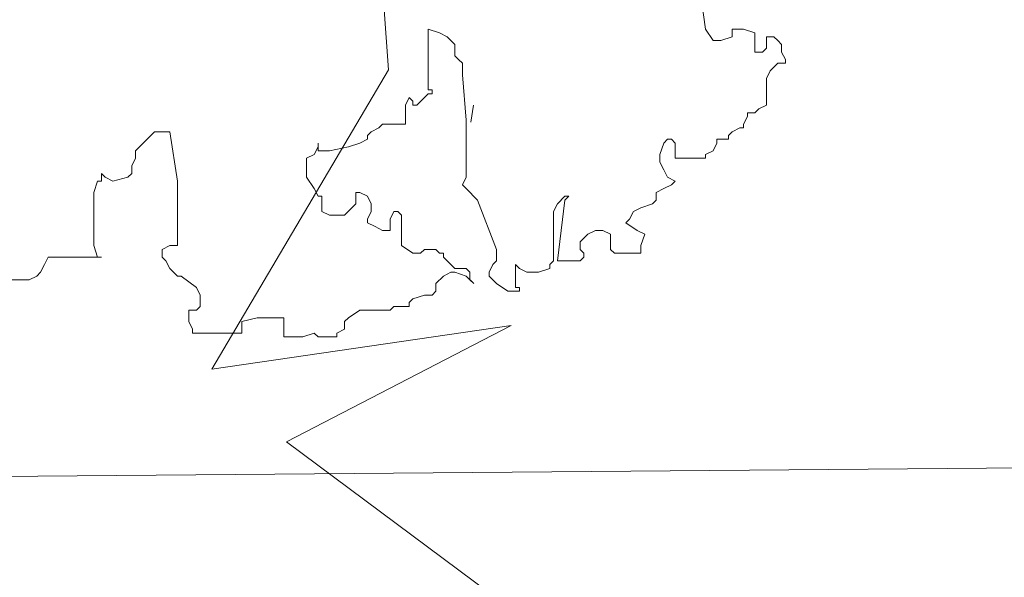
# Model space of a CAD drawing. Units: millimetres. Extents: x -84496 to -84261, y -43515 to -43349.
# Drawn here: x -84390 to -84389, y -43470 to -43470 of the extents above; entities that cross this region are included whole.
import ezdxf

# ---------------------------------------------------------------- set-up
doc = ezdxf.new("R2010")
doc.units = ezdxf.units.MM
doc.header["$MEASUREMENT"] = 0
doc.layers.add('Percorso ginnico', color=252, linetype='Continuous', lineweight=18)
doc.layers.add('PLATANUS X ACERIFOLIA ATTUALE', color=7, linetype='Continuous', lineweight=18, true_color=0x004c13)
doc.layers.add('PLATANUS X ACERIFOLIA PROGETTO', color=7, linetype='Continuous', lineweight=18, true_color=0x004c13)

# ---------------------------------------------------------------- blocks, each defined once
blk = doc.blocks.new('platano')
blk.add_lwpolyline([(-287.96, 416.39), (-332.02, 407.06), (-351.27, 419.32), (-345.13, 454.03), (-393.27, 419.33), (-435.28, 430.71), (-406.41, 388.7), (-423.04, 353.99), (-453.67, 369.46), (-472.93, 351.96), (-454.55, 340.87), (-459.81, 307.03), (-429.18, 318.4), (-396.21, 326.56), (-394.18, 297.97), (-418.98, 255.97), (-376.97, 262.09), (-408.48, 245.76), (-379.9, 224.46)])

msp = doc.modelspace()

# ---------------------------------------------------------------- linework, layer by layer
at = {"layer": 'Percorso ginnico', "linetype": 'Continuous'}
msp.add_line((-84395.4517, -43470.2191), (-84364.7037, -43469.9572), dxfattribs=at)
at = {"layer": 'PLATANUS X ACERIFOLIA ATTUALE', "linetype": 'Continuous'}
for p, q in [((-84389.5343, -43469.4747), (-84389.5237, -43469.5493)), ((-84389.897, -43469.5546), (-84389.913, -43469.5493)), ((-84389.913, -43469.5493), (-84389.913, -43469.6346)), ((-84389.5237, -43469.5493), (-84389.513, -43469.5653)), ((-84389.4863, -43469.5599), (-84389.4863, -43469.5493)), ((-84389.4863, -43469.5493), (-84389.4703, -43469.5493)), ((-84389.4703, -43469.5493), (-84389.4543, -43469.5546)), ((-84389.8863, -43469.5599), (-84389.897, -43469.5546)), ((-84389.881, -43469.5653), (-84389.8863, -43469.5599)), ((-84389.5023, -43469.5653), (-84389.4863, -43469.5599)), ((-84389.4543, -43469.5546), (-84389.4543, -43469.5813)), ((-84389.4383, -43469.5759), (-84389.4383, -43469.5599)), ((-84389.4383, -43469.5599), (-84389.4277, -43469.5599)), ((-84389.4277, -43469.5599), (-84389.4223, -43469.5653)), ((-84389.8756, -43469.5706), (-84389.881, -43469.5653)), ((-84389.8756, -43469.5866), (-84389.8756, -43469.5706)), ((-84389.513, -43469.5653), (-84389.5023, -43469.5653)), ((-84389.4437, -43469.5813), (-84389.4383, -43469.5759)), ((-84389.4223, -43469.5653), (-84389.417, -43469.5706)), ((-84389.417, -43469.5706), (-84389.417, -43469.5813)), ((-84389.8703, -43469.5919), (-84389.8756, -43469.5866)), ((-84389.865, -43469.5972), (-84389.8703, -43469.5919)), ((-84389.4543, -43469.5813), (-84389.4437, -43469.5813)), ((-84389.417, -43469.5813), (-84389.4117, -43469.5919)), ((-84389.4117, -43469.5919), (-84389.4117, -43469.5972)), ((-84389.865, -43469.6132), (-84389.865, -43469.5972)), ((-84389.4223, -43469.5972), (-84389.433, -43469.6079)), ((-84389.4117, -43469.5972), (-84389.4223, -43469.5972)), ((-84389.8596, -43469.6772), (-84389.865, -43469.6132)), ((-84389.433, -43469.6079), (-84389.4383, -43469.6186)), ((-84389.4383, -43469.6186), (-84389.4383, -43469.6559)), ((-84389.9396, -43469.6452), (-84389.945, -43469.6559)), ((-84389.9343, -43469.6505), (-84389.9396, -43469.6452)), ((-84389.913, -43469.6399), (-84389.929, -43469.6559)), ((-84389.913, -43469.6346), (-84389.9076, -43469.6346)), ((-84389.9076, -43469.6399), (-84389.913, -43469.6399)), ((-84389.9076, -43469.6346), (-84389.9076, -43469.6399)), ((-84389.945, -43469.6559), (-84389.945, -43469.6825)), ((-84389.9343, -43469.6559), (-84389.9343, -43469.6505)), ((-84389.929, -43469.6559), (-84389.9343, -43469.6559)), ((-84389.4383, -43469.6559), (-84389.449, -43469.6612)), ((-84389.465, -43469.6719), (-84389.4703, -43469.6825)), ((-84389.4543, -43469.6665), (-84389.465, -43469.6665)), ((-84389.465, -43469.6665), (-84389.465, -43469.6719)), ((-84389.449, -43469.6612), (-84389.4543, -43469.6665)), ((-84389.9823, -43469.6878), (-84389.993, -43469.6932)), ((-84389.977, -43469.6825), (-84389.9823, -43469.6878)), ((-84389.945, -43469.6825), (-84389.977, -43469.6825)), ((-84389.8596, -43469.7571), (-84389.8596, -43469.6772)), ((-84389.4757, -43469.6878), (-84389.4863, -43469.6932)), ((-84389.4703, -43469.6878), (-84389.4757, -43469.6878)), ((-84389.4703, -43469.6825), (-84389.4703, -43469.6878)), ((-84390.297, -43469.6932), (-84390.313, -43469.7092)), ((-84390.2756, -43469.6932), (-84390.297, -43469.6932)), ((-84390.265, -43469.7625), (-84390.2756, -43469.6932)), ((-84389.993, -43469.6932), (-84389.9983, -43469.6985)), ((-84389.9983, -43469.6985), (-84389.9983, -43469.7038)), ((-84389.4863, -43469.6932), (-84389.4917, -43469.6985)), ((-84389.4917, -43469.6985), (-84389.4917, -43469.7038)), ((-84390.313, -43469.7092), (-84390.3236, -43469.7198)), ((-84390.0676, -43469.7145), (-84390.073, -43469.7252)), ((-84390.0676, -43469.7198), (-84390.0676, -43469.7092)), ((-84390.0676, -43469.7092), (-84390.0676, -43469.7145)), ((-84390.025, -43469.7145), (-84390.0516, -43469.7198)), ((-84390.009, -43469.7092), (-84390.025, -43469.7145)), ((-84389.9983, -43469.7038), (-84390.009, -43469.7092)), ((-84389.5823, -43469.7092), (-84389.5877, -43469.7252)), ((-84389.577, -43469.7038), (-84389.5823, -43469.7092)), ((-84389.5717, -43469.7038), (-84389.577, -43469.7038)), ((-84389.5663, -43469.7092), (-84389.5717, -43469.7038)), ((-84389.5663, -43469.7305), (-84389.5663, -43469.7092)), ((-84389.5077, -43469.7092), (-84389.513, -43469.7198)), ((-84389.4917, -43469.7038), (-84389.5077, -43469.7038)), ((-84389.5077, -43469.7038), (-84389.5077, -43469.7092)), ((-84390.3236, -43469.7198), (-84390.3236, -43469.7305)), ((-84390.073, -43469.7252), (-84390.0836, -43469.7305)), ((-84390.0516, -43469.7198), (-84390.0676, -43469.7198)), ((-84389.5877, -43469.7252), (-84389.5877, -43469.7358)), ((-84389.513, -43469.7198), (-84389.5237, -43469.7252)), ((-84389.5237, -43469.7252), (-84389.5237, -43469.7305)), ((-84390.3236, -43469.7305), (-84390.329, -43469.7411)), ((-84390.329, -43469.7411), (-84390.329, -43469.7518)), ((-84390.0836, -43469.7305), (-84390.0836, -43469.7571)), ((-84389.5877, -43469.7358), (-84389.5823, -43469.7465)), ((-84389.5237, -43469.7305), (-84389.5663, -43469.7305)), ((-84390.3663, -43469.7571), (-84390.3716, -43469.7518)), ((-84390.3716, -43469.7518), (-84390.3716, -43469.7625)), ((-84390.3556, -43469.7625), (-84390.3663, -43469.7571)), ((-84390.3343, -43469.7571), (-84390.3556, -43469.7625)), ((-84390.329, -43469.7518), (-84390.3343, -43469.7571)), ((-84390.0836, -43469.7571), (-84390.073, -43469.7731)), ((-84389.865, -43469.7678), (-84389.8596, -43469.7571)), ((-84389.5823, -43469.7465), (-84389.577, -43469.7571)), ((-84389.577, -43469.7571), (-84389.5663, -43469.7625)), ((-84390.377, -43469.7625), (-84390.3823, -43469.7785)), ((-84390.3716, -43469.7625), (-84390.377, -43469.7625)), ((-84390.265, -43469.8531), (-84390.265, -43469.7625)), ((-84389.8596, -43469.7731), (-84389.865, -43469.7678)), ((-84389.5717, -43469.7678), (-84389.5823, -43469.7731)), ((-84389.5663, -43469.7625), (-84389.5717, -43469.7678)), ((-84390.3823, -43469.7785), (-84390.3823, -43469.8531)), ((-84390.073, -43469.7731), (-84390.0676, -43469.7838)), ((-84390.0676, -43469.7838), (-84390.0623, -43469.7838)), ((-84390.0623, -43469.7838), (-84390.0623, -43469.8051)), ((-84390.0143, -43469.7944), (-84390.0143, -43469.7785)), ((-84390.0143, -43469.7785), (-84390.009, -43469.7785)), ((-84390.009, -43469.7785), (-84389.9983, -43469.7838)), ((-84389.9983, -43469.7838), (-84389.993, -43469.7944)), ((-84389.8436, -43469.7891), (-84389.8596, -43469.7731)), ((-84389.721, -43469.7838), (-84389.7317, -43469.7944)), ((-84389.721, -43469.7891), (-84389.7157, -43469.7838)), ((-84389.7157, -43469.7838), (-84389.721, -43469.7838)), ((-84389.5823, -43469.7731), (-84389.593, -43469.7785)), ((-84389.593, -43469.7785), (-84389.593, -43469.7891)), ((-84390.0303, -43469.8104), (-84390.0143, -43469.7944)), ((-84389.993, -43469.7944), (-84389.993, -43469.8051)), ((-84389.817, -43469.8584), (-84389.8436, -43469.7891)), ((-84389.7317, -43469.7944), (-84389.737, -43469.8051)), ((-84389.7317, -43469.8744), (-84389.721, -43469.7891)), ((-84389.5983, -43469.7944), (-84389.6143, -43469.7998)), ((-84389.593, -43469.7891), (-84389.5983, -43469.7944)), ((-84390.0623, -43469.8051), (-84390.0516, -43469.8104)), ((-84390.0516, -43469.8104), (-84390.0303, -43469.8104)), ((-84389.993, -43469.8051), (-84389.9983, -43469.8158)), ((-84389.9663, -43469.8158), (-84389.961, -43469.8051)), ((-84389.961, -43469.8051), (-84389.9556, -43469.8051)), ((-84389.9556, -43469.8051), (-84389.9503, -43469.8104)), ((-84389.9503, -43469.8104), (-84389.9503, -43469.8531)), ((-84389.737, -43469.8051), (-84389.737, -43469.8744)), ((-84389.625, -43469.8051), (-84389.6303, -43469.8158)), ((-84389.6143, -43469.7998), (-84389.625, -43469.8051)), ((-84389.9983, -43469.8158), (-84389.9983, -43469.8211)), ((-84389.9983, -43469.8211), (-84389.9876, -43469.8264)), ((-84389.9876, -43469.8264), (-84389.977, -43469.8317)), ((-84389.9663, -43469.8317), (-84389.9663, -43469.8158)), ((-84389.6303, -43469.8158), (-84389.6357, -43469.8211)), ((-84389.6357, -43469.8211), (-84389.6197, -43469.8317)), ((-84389.977, -43469.8317), (-84389.9663, -43469.8317)), ((-84389.689, -43469.8371), (-84389.6997, -43469.8477)), ((-84389.6783, -43469.8317), (-84389.689, -43469.8371)), ((-84389.6677, -43469.8317), (-84389.6783, -43469.8317)), ((-84389.657, -43469.8371), (-84389.6677, -43469.8317)), ((-84389.657, -43469.8584), (-84389.657, -43469.8371)), ((-84389.6197, -43469.8317), (-84389.609, -43469.8371)), ((-84389.609, -43469.8371), (-84389.6143, -43469.8531)), ((-84390.3823, -43469.8531), (-84390.377, -43469.8691)), ((-84390.2863, -43469.8584), (-84390.2756, -43469.8531)), ((-84390.2756, -43469.8531), (-84390.265, -43469.8531)), ((-84389.9503, -43469.8531), (-84389.9343, -43469.8637)), ((-84389.6997, -43469.8477), (-84389.6997, -43469.8584)), ((-84389.6143, -43469.8531), (-84389.6143, -43469.8637)), ((-84390.2863, -43469.8691), (-84390.2863, -43469.8584)), ((-84389.9343, -43469.8637), (-84389.9236, -43469.8637)), ((-84389.9236, -43469.8637), (-84389.9183, -43469.8584)), ((-84389.9183, -43469.8584), (-84389.9023, -43469.8584)), ((-84389.9023, -43469.8584), (-84389.897, -43469.8637)), ((-84389.897, -43469.8637), (-84389.8916, -43469.8637)), ((-84389.8916, -43469.8637), (-84389.8916, -43469.8691)), ((-84389.817, -43469.8744), (-84389.817, -43469.8584)), ((-84389.6997, -43469.8584), (-84389.6943, -43469.8637)), ((-84389.6943, -43469.8637), (-84389.6943, -43469.8691)), ((-84389.6517, -43469.8637), (-84389.657, -43469.8584)), ((-84389.6143, -43469.8637), (-84389.6517, -43469.8637)), ((-84390.4516, -43469.8797), (-84390.457, -43469.8904)), ((-84390.4463, -43469.8691), (-84390.4516, -43469.8797)), ((-84390.3716, -43469.8691), (-84390.4463, -43469.8691)), ((-84390.377, -43469.8691), (-84390.3716, -43469.8691)), ((-84390.281, -43469.8744), (-84390.2863, -43469.8691)), ((-84390.2756, -43469.885), (-84390.281, -43469.8744)), ((-84389.8916, -43469.8691), (-84389.8863, -43469.8744)), ((-84389.8863, -43469.8744), (-84389.8756, -43469.885)), ((-84389.8276, -43469.8904), (-84389.8223, -43469.8797)), ((-84389.8223, -43469.8797), (-84389.817, -43469.8744)), ((-84389.785, -43469.885), (-84389.7903, -43469.8797)), ((-84389.7903, -43469.8797), (-84389.7903, -43469.9117)), ((-84389.737, -43469.8744), (-84389.7423, -43469.8797)), ((-84389.7423, -43469.8797), (-84389.7423, -43469.885)), ((-84389.6997, -43469.8744), (-84389.7317, -43469.8744)), ((-84389.6943, -43469.8691), (-84389.6997, -43469.8744)), ((-84390.4623, -43469.8957), (-84390.473, -43469.901)), ((-84390.457, -43469.8904), (-84390.4623, -43469.8957)), ((-84390.265, -43469.8957), (-84390.2756, -43469.885)), ((-84390.2596, -43469.8957), (-84390.265, -43469.8957)), ((-84390.2383, -43469.9117), (-84390.2596, -43469.8957)), ((-84389.8916, -43469.8957), (-84389.9023, -43469.9064)), ((-84389.881, -43469.8904), (-84389.8916, -43469.8957)), ((-84389.8756, -43469.8904), (-84389.881, -43469.8904)), ((-84389.8756, -43469.885), (-84389.8596, -43469.885)), ((-84389.8596, -43469.8957), (-84389.8756, -43469.8904)), ((-84389.8596, -43469.885), (-84389.8543, -43469.8904)), ((-84389.849, -43469.9064), (-84389.8596, -43469.8957)), ((-84389.8543, -43469.8904), (-84389.8543, -43469.901)), ((-84389.8276, -43469.8957), (-84389.8276, -43469.8904)), ((-84389.8223, -43469.901), (-84389.8276, -43469.8957)), ((-84389.7743, -43469.8904), (-84389.785, -43469.885)), ((-84389.7583, -43469.8904), (-84389.7743, -43469.8904)), ((-84389.7423, -43469.885), (-84389.7583, -43469.8904)), ((-84390.473, -43469.901), (-84390.505, -43469.901)), ((-84389.9023, -43469.9064), (-84389.9023, -43469.917)), ((-84389.8543, -43469.901), (-84389.849, -43469.9064)), ((-84389.817, -43469.9064), (-84389.8223, -43469.901)), ((-84389.801, -43469.917), (-84389.817, -43469.9064)), ((-84390.233, -43469.9224), (-84390.2383, -43469.9117)), ((-84390.233, -43469.9383), (-84390.233, -43469.9224)), ((-84389.9183, -43469.9224), (-84389.9343, -43469.9277)), ((-84389.9076, -43469.9224), (-84389.9183, -43469.9224)), ((-84389.9023, -43469.917), (-84389.9076, -43469.9224)), ((-84389.785, -43469.917), (-84389.801, -43469.917)), ((-84389.7903, -43469.9117), (-84389.785, -43469.9117)), ((-84389.785, -43469.9117), (-84389.785, -43469.917)), ((-84389.9343, -43469.9277), (-84389.9396, -43469.933)), ((-84389.9396, -43469.933), (-84389.9396, -43469.9383)), ((-84390.249, -43469.9597), (-84390.249, -43469.9437)), ((-84390.249, -43469.9437), (-84390.2383, -43469.9437)), ((-84390.2383, -43469.9437), (-84390.233, -43469.9383)), ((-84390.009, -43469.9437), (-84390.025, -43469.9543)), ((-84389.9663, -43469.9437), (-84390.009, -43469.9437)), ((-84389.961, -43469.9383), (-84389.9663, -43469.9437)), ((-84389.9396, -43469.9383), (-84389.961, -43469.9383)), ((-84390.2436, -43469.9703), (-84390.249, -43469.9597)), ((-84390.153, -43469.9543), (-84390.1743, -43469.9597)), ((-84390.1743, -43469.9597), (-84390.1743, -43469.9757)), ((-84390.1156, -43469.9543), (-84390.153, -43469.9543)), ((-84390.1156, -43469.981), (-84390.1156, -43469.9543)), ((-84390.025, -43469.9543), (-84390.0303, -43469.9597)), ((-84390.0303, -43469.9597), (-84390.0303, -43469.9703)), ((-84390.2436, -43469.9757), (-84390.2436, -43469.9703)), ((-84390.1743, -43469.9757), (-84390.2436, -43469.9757)), ((-84390.073, -43469.9757), (-84390.089, -43469.981)), ((-84390.0676, -43469.981), (-84390.073, -43469.9757)), ((-84390.0303, -43469.9703), (-84390.041, -43469.9757)), ((-84390.041, -43469.9757), (-84390.041, -43469.981)), ((-84390.089, -43469.981), (-84390.1156, -43469.981)), ((-84390.041, -43469.981), (-84390.0676, -43469.981))]:
    msp.add_line(p, q, dxfattribs=at)
msp.add_lwpolyline([(-84389.8492, -43469.656), (-84389.8529, -43469.6798)], dxfattribs=at)

# ---------------------------------------------------------------- block references
at = {"layer": 'PLATANUS X ACERIFOLIA PROGETTO', "linetype": 'Continuous', "xscale": 0.01, "yscale": 0.01, "zscale": 0.01}
msp.add_blockref('platano', (-84386.027, -43472.586), dxfattribs=at)

doc.saveas('drawing.dxf')
